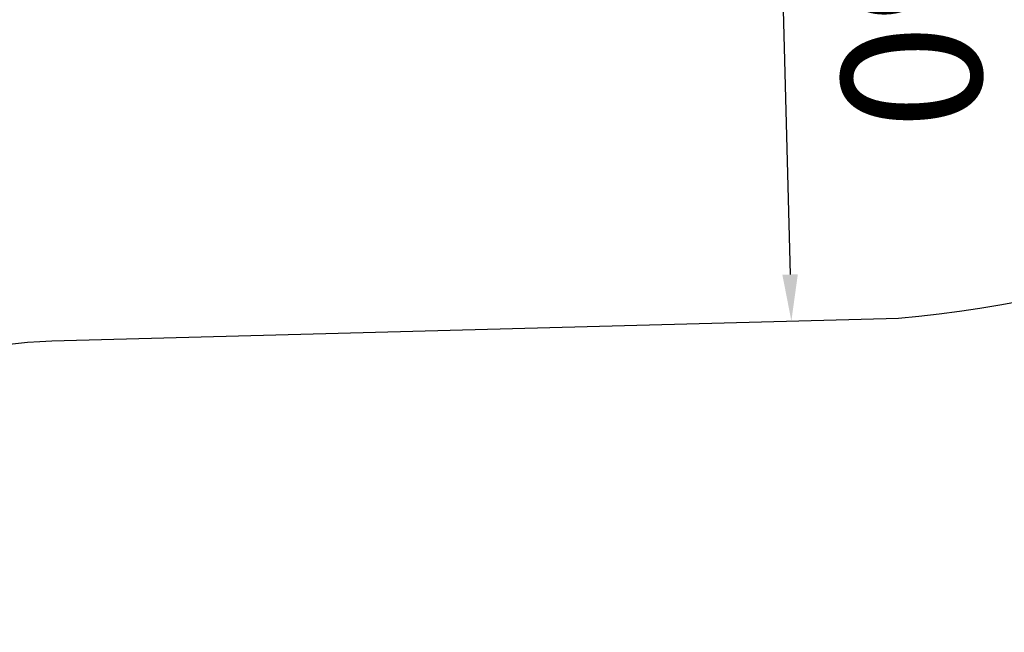
# Model space of a CAD drawing. Units: millimetres. Extents: x -39 to 14574, y 4 to 13917.
# Drawn here: x 4834 to 6952, y 4 to 1322 of the extents above; entities that cross this region are included whole.
import ezdxf

# ---------------------------------------------------------------- set-up
doc = ezdxf.new("R2010")
doc.units = ezdxf.units.MM
doc.styles.get("Standard").update_dxf_attribs({"font": 'Square-721-BT.ttf'})
doc.dimstyles.new('asd', dxfattribs={"dimtxt": 300, "dimasz": 100, "dimexe": 1.25, "dimexo": 0.625, "dimgap": 80, "dimtad": 1, "dimdec": 0, "dimlfac": 0.1, "dimrnd": 5, "dimtxsty": 'Standard', "dimcen": 0, "dimse1": 1, "dimse2": 1, "dimclre": 6, "dimadec": 0, "dimazin": 0, "dimtfac": 1, "dimtdec": 0, "dimtix": 1, "dimtmove": 2, "dimatfit": 3, "dimfxl": 1, "dimarcsym": 0})

# ---------------------------------------------------------------- blocks, each defined once
blk = doc.blocks.new('*D13')
at = {"color": 0, "lineweight": -2, "transparency": 16777216}
blk.add_line((6457, 2064.5), (6491.5, 773.7), dxfattribs=at)
at = {"color": 0, "transparency": 16777216}
for points in [[(6473.7, 2065), (6440.3, 2064.1), (6454.3, 2164.5)], [(6508.1, 774.2), (6474.8, 773.3), (6494.2, 673.8)]]:
    blk.add_solid(points, dxfattribs=at)
at = {"layer": 'Defpoints', "color": 0, "transparency": 16777216}
for p in [(6454.3, 2164.5), (6494.2, 673.8), (6494.2, 673.8)]:
    blk.add_point(p, dxfattribs=at)
at = {"color": 0, "transparency": 16777216, "insert": (6707.8, 1425.4), "char_height": 300, "attachment_point": 5, "rotation": 271.5302}
blk.add_mtext('150', dxfattribs=at)
blk = doc.blocks.new('*D15')
at = {"color": 0, "lineweight": -2, "transparency": 16777216}
blk.add_line((391.2, 13206.4), (391.2, 103.7), dxfattribs=at)
at = {"color": 0, "transparency": 16777216}
for points in [[(374.5, 13206.4), (407.8, 13206.4), (391.2, 13306.4)], [(374.5, 103.7), (407.8, 103.7), (391.2, 3.7)]]:
    blk.add_solid(points, dxfattribs=at)
at = {"layer": 'Defpoints', "color": 0, "transparency": 16777216}
for p in [(8621, 13306.4), (391.2, 3.7), (2875, 3.7)]:
    blk.add_point(p, dxfattribs=at)
at = {"color": 0, "transparency": 16777216, "insert": (157.5, 6655.1), "char_height": 300, "attachment_point": 5, "rotation": 90}
blk.add_mtext('1330', dxfattribs=at)

msp = doc.modelspace()

# ---------------------------------------------------------------- linework, layer by layer
msp.add_lwpolyline([(8823.1, 1403.6, 2.645058), (2742.9, 6411.1, -0.334689), (1897.8, 4815.2, 0.291062), (570.3, 2727.9), (570.3, 2308.5, 0.597367), (4144.1, 384.6, -0.14001), (4930, 632), (6724.5, 679.9, 0.126486), (8034, 1147.2, -0.141038)], format="xyb", close=True)

# ---------------------------------------------------------------- dimensions: what is measured, and where the dimension line sits
dim = msp.add_linear_dim(base=(391.2, 3.7), p1=(8621, 13306.4), p2=(2875, 3.7), angle=90, dimstyle='asd')
dim.commit()
dim.dimension.update_dxf_attribs({"geometry": '*D15', "text_midpoint": (157.5, 6655.1)})
dim = msp.add_aligned_dim(p1=(6454.3, 2164.5), p2=(6494.2, 673.8), distance=0, dimstyle='asd')
dim.commit()
dim.dimension.update_dxf_attribs({"geometry": '*D13', "text_midpoint": (6707.8, 1425.4)})

doc.saveas('drawing.dxf')
